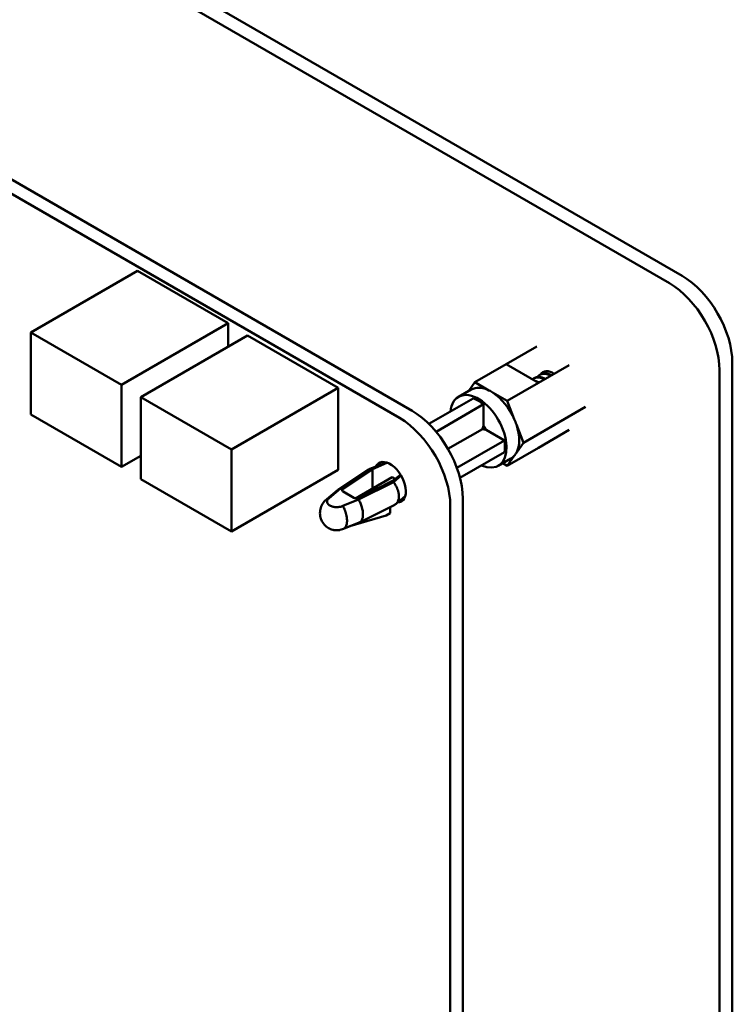
# Model space of a CAD drawing. Units: inches. Extents: x 2.2 to 96.8, y 1.1 to 75.4.
# Drawn here: x 75.7 to 78.2, y 53.1 to 56.6 of the extents above; entities that cross this region are included whole.
import ezdxf

# ---------------------------------------------------------------- set-up
doc = ezdxf.new("R2010")
doc.units = ezdxf.units.IN
doc.header["$LTSCALE"] = 4.5
doc.header["$MEASUREMENT"] = 0
doc.layers.add('Visible (ANSI)', color=7, linetype='Continuous', lineweight=50)

msp = doc.modelspace()

# ---------------------------------------------------------------- linework, layer by layer
at = {"layer": 'Visible (ANSI)'}
for p, q in [((78.0693, 55.6527), (72.1487, 59.0709)), ((78.0244, 55.6267), (72.1038, 59.045)), ((72.2502, 57.9872), (77.1172, 55.1773)), ((72.2063, 57.9619), (77.0733, 55.152)), ((76.1492, 55.67), (75.7733, 55.453)), ((76.1492, 55.67), (76.4688, 55.4855)), ((76.4688, 55.4855), (76.0929, 55.2685)), ((76.4688, 55.4855), (76.4688, 55.403)), ((75.7733, 55.453), (76.0929, 55.2685)), ((75.7733, 55.164), (75.7733, 55.453)), ((76.5374, 55.4426), (76.1615, 55.2256)), ((76.5374, 55.4426), (76.857, 55.2581)), ((77.4487, 55.3413), (77.5572, 55.4039)), ((77.4487, 55.3413), (77.3387, 55.2778)), ((77.5628, 55.2754), (77.4487, 55.3413)), ((77.6713, 55.338), (77.5628, 55.2754)), ((78.2461, 48.7141), (78.2461, 55.3465)), ((77.57, 55.3053), (77.5672, 55.3037)), ((77.5901, 55.3169), (77.5893, 55.3164)), ((78.2012, 48.6882), (78.2012, 55.3206)), ((76.0929, 55.2685), (76.0929, 54.9795)), ((77.3387, 55.2778), (77.3172, 55.2472)), ((77.3387, 55.2778), (77.3883, 55.2491)), ((77.4528, 55.2119), (77.5628, 55.2754)), ((77.5479, 55.2925), (77.5451, 55.2909)), ((76.857, 55.2581), (76.4812, 55.0411)), ((76.857, 55.2581), (76.857, 54.9691)), ((77.2811, 55.2264), (77.3257, 55.2521)), ((77.4032, 55.2405), (77.4528, 55.2119)), ((76.1615, 55.2256), (76.4812, 55.0411)), ((76.1615, 54.9366), (76.1615, 55.2256)), ((77.3331, 55.2211), (77.1769, 55.1309)), ((77.3693, 55.2002), (77.202, 55.1036)), ((77.3693, 55.2002), (77.3693, 55.1258)), ((77.4528, 55.2119), (77.4776, 55.1479)), ((76.0929, 54.9795), (75.7733, 55.164)), ((77.5099, 55.0648), (77.7284, 55.191)), ((77.4851, 55.1288), (77.5099, 55.0648)), ((77.3651, 55.113), (77.244, 55.0431)), ((77.3783, 55.1103), (77.4427, 55.0731)), ((77.6713, 55.1098), (77.5628, 55.0471)), ((77.4427, 55.0731), (77.2752, 54.9763)), ((77.5099, 55.0648), (77.4851, 55.0295)), ((76.4812, 55.0411), (76.4812, 54.7521)), ((77.2862, 54.9409), (77.4427, 55.0313)), ((77.4528, 54.9836), (77.5628, 55.0471)), ((76.1615, 55.0191), (76.0929, 54.9795)), ((76.9689, 54.9725), (77.0279, 54.9949)), ((77.0281, 54.9949), (76.9709, 54.9731)), ((76.9781, 54.9712), (77.0285, 54.9936)), ((77.4213, 54.9836), (77.4658, 55.0093)), ((77.4371, 54.9927), (77.4528, 54.9836)), ((77.4776, 55.019), (77.4528, 54.9836)), ((76.857, 54.9691), (76.4812, 54.7521)), ((76.9654, 54.9707), (76.8573, 54.8989)), ((76.8639, 54.9021), (76.9709, 54.9731)), ((76.8736, 54.9018), (76.9781, 54.9712)), ((76.9781, 54.9033), (76.9781, 54.9712)), ((76.4812, 54.7521), (76.1615, 54.9366)), ((76.9183, 54.8685), (77.047, 54.9434)), ((77.0488, 54.9304), (76.9285, 54.87)), ((76.929, 54.8645), (77.0521, 54.9262)), ((77.047, 54.9434), (77.0578, 54.9372)), ((77.0772, 54.9517), (77.0488, 54.9304)), ((77.0521, 54.9262), (77.0786, 54.9494)), ((77.0561, 54.9206), (77.0561, 54.9206)), ((76.8167, 54.8654), (76.8551, 54.8973)), ((76.8639, 54.9021), (76.8253, 54.87)), ((76.9124, 54.8703), (76.8741, 54.8925)), ((77.0707, 54.8825), (77.0707, 54.8826)), ((76.8735, 54.8422), (76.929, 54.8645)), ((77.0611, 54.8495), (77.0938, 54.8782)), ((77.0704, 54.868), (77.0704, 54.8681)), ((77.2961, 54.8674), (77.2961, 49.0621)), ((77.0561, 54.8462), (76.9325, 54.7841)), ((77.0261, 54.8086), (77.04, 54.8166)), ((77.04, 54.8166), (77.0404, 54.8383)), ((77.2522, 54.8421), (77.2522, 49.0368)), ((76.9311, 54.7835), (76.8757, 54.7612)), ((76.8979, 54.7702), (77.0261, 54.8086))]:
    msp.add_line(p, q, dxfattribs=at)
for centre, major_axis, ratio, start_param, end_param in [((78.0693, 55.4485), (-0.125, 0.2165), 0.57735, 3.926991, 5.497787), ((78.0244, 55.4226), (0.125, -0.2165), 0.57735, 0.785398, 2.356194), ((77.6143, 55.2512), (-0.036, 0.0624), 0.57735, 5.4185, 6.572872), ((77.3512, 55.105), (-0.0701, 0.1214), 0.57735, 2.468434, 6.956343), ((77.3958, 55.1307), (-0.0701, 0.1214), 0.57735, 5.572758, 6.283185), ((77.3958, 55.1307), (0.0701, -0.1214), 0.57735, 2.281224, 2.431165), ((77.3958, 55.1307), (0.0701, -0.1214), 0.57735, 1.383968, 2.281224), ((77.3512, 55.105), (-0.0659, 0.1142), 0.57735, 5.302519, 5.693056), ((77.1172, 54.9707), (0.1265, -0.2191), 0.57735, 0.785438, 2.356001), ((77.0733, 54.9454), (0.1265, -0.2191), 0.57735, 0.785438, 2.356001), ((77.3512, 55.105), (-0.023, 0.0399), 0.57735, 4.516319, 4.908459), ((77.3958, 55.1307), (0.0701, -0.1214), 0.57735, 1.234026, 1.383968), ((77.3958, 55.1307), (0.0701, -0.1214), 0.57735, 0.33677, 1.234026), ((77.3975, 55.1317), (0.0259, -0.0465), 0.587337, 4.6134, 4.827421), ((77.3512, 55.105), (-0.0659, 0.1142), 0.57735, 3.731722, 4.122259), ((77.3958, 55.1307), (0.0701, -0.1214), 0.57735, 0.186829, 0.33677), ((77.0401, 54.9254), (0.0393, -0.068), 0.57735, 5.980948, 9.802872), ((77.0542, 54.9743), (0.0421, 0), 0.57735, 2.181724, 2.226983), ((77.3958, 55.1307), (0.0701, -0.1214), 0.57735, 0, 0.186829), ((76.8825, 54.8973), (-0.0118, 0), 0.57735, 5.5676, 7.068583), ((76.9208, 54.8752), (0.0118, 0), 0.57735, 3.926991, 5.428319), ((77.0401, 54.9254), (0.0392, -0.068), 0.57735, 5.960196, 5.960267)]:
    msp.add_ellipse(centre, major_axis=major_axis, ratio=ratio, start_param=start_param, end_param=end_param, dxfattribs=at)
for points, weights, knots in [([(77.5587, 55.2961), (77.5623, 55.3008), (77.5672, 55.3037), (77.5829, 55.3127), (77.6045, 55.3018)], [0.966372122962, 0.974928089176, 1, 0.923879532511, 1], [0.71798681, 0.71798681, 0.71798681, 0.72115385, 0.72115385, 0.73076923, 0.73076923, 0.73076923]), ([(77.5808, 55.3089), (77.5844, 55.3136), (77.5893, 55.3164), (77.5897, 55.3166), (77.5901, 55.3169)], [0.966372122962, 0.974928089176, 1, 0.997942637339, 0.995996486321], [0.79490989, 0.79490989, 0.79490989, 0.798076923, 0.798076923, 0.798336805, 0.798336805, 0.798336805]), ([(77.541, 55.288), (77.5429, 55.2896), (77.5451, 55.2909), (77.5608, 55.2999), (77.5824, 55.2891)], [0.980578091379, 0.988573936241, 1, 0.923879532511, 1], [0.64278745, 0.64278745, 0.64278745, 0.64423077, 0.64423077, 0.65384615, 0.65384615, 0.65384615])]:
    msp.add_rational_spline(points, weights, degree=2, knots=knots, dxfattribs=at)
for points, weights in [([(77.57, 55.3053), (77.5857, 55.3143), (77.6072, 55.3034)], [1, 0.923879532511, 1]), ([(77.6045, 55.3018), (77.6056, 55.3013), (77.6066, 55.3007)], [1, 0.995879616479, 0.992205303796]), ([(77.6072, 55.3034), (77.6083, 55.3029), (77.6094, 55.3023)], [1, 0.995879616479, 0.992205303796]), ([(77.5479, 55.2925), (77.5636, 55.3015), (77.5851, 55.2907)], [1, 0.923879532511, 1]), ([(77.5503, 55.2826), (77.5566, 55.2812), (77.563, 55.2779)], [0.967048455701, 0.975883865884, 1]), ([(77.563, 55.2779), (77.5641, 55.2774), (77.5652, 55.2768)], [1, 0.995879616479, 0.992205303796]), ([(77.5824, 55.2891), (77.5835, 55.2885), (77.5846, 55.2879)], [1, 0.995879616479, 0.992205303796]), ([(77.5851, 55.2907), (77.5862, 55.2901), (77.5873, 55.2895)], [1, 0.995879616479, 0.992205303796]), ([(77.3693, 55.1258), (77.3668, 55.1185), (77.3651, 55.113)], [2.01531810127, 2.19635402924, 2.33669308052]), ([(77.3651, 55.113), (77.3707, 55.1117), (77.3783, 55.1103)], [2.33669308062, 2.19635402935, 2.01531810139])]:
    msp.add_rational_spline(points, weights, degree=2, dxfattribs=at)
for points in [[(76.9709, 54.9731), (76.9689, 54.9726), (76.9671, 54.9718), (76.9654, 54.9707)], [(76.876, 54.7613), (76.8717, 54.7594), (76.8637, 54.7573), (76.8625, 54.7571)]]:
    msp.add_open_spline(points, degree=3, dxfattribs=at)
for points, knots in [([(77.0521, 54.9262), (77.0531, 54.9249), (77.0541, 54.9235), (77.0551, 54.9221), (77.0561, 54.9207), (77.057, 54.9193), (77.0579, 54.9178), (77.0588, 54.9164), (77.0596, 54.9149), (77.0605, 54.9134), (77.0613, 54.9119), (77.062, 54.9104), (77.0628, 54.9089), (77.0635, 54.9074), (77.0642, 54.9059), (77.0648, 54.9043), (77.0652, 54.9033), (77.0657, 54.9023), (77.066, 54.9012), (77.0662, 54.9008), (77.0664, 54.9003), (77.0666, 54.8998), (77.0671, 54.8983), (77.0676, 54.8968), (77.068, 54.8954), (77.0684, 54.8939), (77.0688, 54.8925), (77.0692, 54.8911), (77.0695, 54.8897), (77.0698, 54.8883), (77.07, 54.8869), (77.0703, 54.8856), (77.0705, 54.8843), (77.0706, 54.883), (77.0708, 54.8818), (77.0709, 54.8805), (77.0709, 54.8793), (77.071, 54.8781), (77.0711, 54.877), (77.0711, 54.8759), (77.0711, 54.8738), (77.0709, 54.8719), (77.0707, 54.87), (77.0705, 54.8679), (77.0701, 54.866), (77.0696, 54.8642), (77.0691, 54.8622), (77.0685, 54.8604), (77.0677, 54.8587), (77.0672, 54.8576), (77.0667, 54.8565), (77.066, 54.8555), (77.0657, 54.8549), (77.0653, 54.8544), (77.065, 54.8538), (77.0639, 54.8523), (77.0627, 54.851), (77.0614, 54.8498), (77.06, 54.8486), (77.0586, 54.8475), (77.057, 54.8466), (77.0567, 54.8465), (77.0564, 54.8463), (77.0561, 54.8462)], [0, 0, 0, 0, 0.0438372, 0.0438372, 0.0438372, 0.0880127, 0.0880127, 0.0880127, 0.1323038, 0.1323038, 0.1323038, 0.1764805, 0.1764805, 0.1764805, 0.2203106, 0.2203106, 0.2203106, 0.2500748, 0.2500748, 0.2500748, 0.2635667, 0.2635667, 0.2635667, 0.3060308, 0.3060308, 0.3060308, 0.3474999, 0.3474999, 0.3474999, 0.3877895, 0.3877895, 0.3877895, 0.426737, 0.426737, 0.426737, 0.464203, 0.464203, 0.464203, 0.500072, 0.500072, 0.500072, 0.5641486, 0.5641486, 0.5641486, 0.6320985, 0.6320985, 0.6320985, 0.7032012, 0.7032012, 0.7032012, 0.7502478, 0.7502478, 0.7502478, 0.7765712, 0.7765712, 0.7765712, 0.8512017, 0.8512017, 0.8512017, 0.9260276, 0.9260276, 0.9260276, 0.9400527, 0.9400527, 0.9400527, 0.9400527]), ([(76.8551, 54.8973), (76.8553, 54.8974), (76.8554, 54.8975), (76.8556, 54.8976), (76.858, 54.8996), (76.8608, 54.9011), (76.8639, 54.9021)], [0.8666209, 0.8666209, 0.8666209, 0.8666209, 0.8742935, 0.8742935, 0.8742935, 1, 1, 1, 1]), ([(76.8228, 54.764), (76.8173, 54.7672), (76.8124, 54.7713), (76.8039, 54.7808), (76.8003, 54.7864), (76.7952, 54.7983), (76.7936, 54.8048), (76.7924, 54.8179), (76.7929, 54.8247), (76.796, 54.8376), (76.7986, 54.8439), (76.8057, 54.8551), (76.8102, 54.8602), (76.816, 54.8649), (76.8166, 54.8653), (76.8172, 54.8658)], [0.0000274, 0.0000274, 0.0000274, 0.0000274, 0.0480235, 0.0480235, 0.0974121, 0.0974121, 0.1467277, 0.1467277, 0.1975938, 0.1975938, 0.2480628, 0.2480628, 0.2986524, 0.2986524, 0.3046091, 0.3046091, 0.3046091, 0.3046091]), ([(76.8172, 54.8658), (76.8172, 54.8658), (76.8173, 54.8659), (76.8201, 54.868), (76.823, 54.8693), (76.8253, 54.87)], [0.1996436, 0.1996436, 0.1996436, 0.1996436, 0.19981713, 0.19981713, 0.21493337, 0.21493337, 0.21493337, 0.21493337]), ([(76.8253, 54.87), (76.8241, 54.8691), (76.8216, 54.867), (76.8193, 54.864), (76.8179, 54.8605), (76.8175, 54.857), (76.8182, 54.8535), (76.8201, 54.85), (76.8232, 54.8466), (76.8261, 54.8445), (76.8276, 54.8436)], [0, 0, 0, 0, 0.108177, 0.2258797, 0.3575678, 0.4722838, 0.5951311, 0.7248724, 0.859654, 0.9947156, 0.9947156, 0.9947156, 0.9947156]), ([(76.9311, 54.7835), (76.9327, 54.7841), (76.9341, 54.785), (76.9374, 54.7877), (76.939, 54.7899), (76.943, 54.7975), (76.9444, 54.8043), (76.9444, 54.8201), (76.943, 54.829), (76.939, 54.8426), (76.9374, 54.8471), (76.9336, 54.8559), (76.9314, 54.8603), (76.929, 54.8645)], [0.0379599, 0.0379599, 0.0379599, 0.0379599, 0.125, 0.125, 0.25, 0.25, 0.5, 0.5, 0.75, 0.75, 0.875, 0.875, 1, 1, 1, 1]), ([(76.8735, 54.8422), (76.8719, 54.8415), (76.8683, 54.84), (76.8631, 54.8387), (76.8571, 54.8379), (76.851, 54.8377), (76.8449, 54.8381), (76.8388, 54.8392), (76.8329, 54.841), (76.8293, 54.8427), (76.8277, 54.8436), (76.8276, 54.8436)], [0, 0, 0, 0, 0.107447, 0.225246, 0.357042, 0.471852, 0.5948, 0.724647, 0.859539, 0.997102, 1, 1, 1, 1]), ([(76.8735, 54.8422), (76.8751, 54.8393), (76.877, 54.8354), (76.8793, 54.8301), (76.8795, 54.8295), (76.8825, 54.8225), (76.8838, 54.8174), (76.8846, 54.8141), (76.885, 54.8128), (76.8857, 54.81), (76.8868, 54.8064), (76.8878, 54.7983), (76.888, 54.7948), (76.8882, 54.7903), (76.8882, 54.7895), (76.8883, 54.7847), (76.8878, 54.7817), (76.8868, 54.7762), (76.8861, 54.7738), (76.8847, 54.7705), (76.884, 54.7691), (76.8825, 54.7668), (76.8818, 54.7659), (76.88, 54.7639), (76.879, 54.763), (76.8772, 54.7619), (76.8766, 54.7616), (76.876, 54.7613)], [-0.2139989, -0.2139989, -0.2139989, -0.2139989, -0.1982817, -0.1982817, -0.1962729, -0.1962729, -0.1713715, -0.1713715, -0.1538131, -0.1538131, -0.1330636, -0.1330636, -0.1199014, -0.1199014, -0.1169382, -0.1169382, -0.1023646, -0.1023646, -0.0810631, -0.0810631, -0.0610747, -0.0610747, -0.045867, -0.045867, -0.0226578, -0.0226578, -0.0132705, -0.0132705, -0.0132705, -0.0132705]), ([(76.8416, 54.7571), (76.8416, 54.7571), (76.8414, 54.7571), (76.841, 54.7572), (76.8407, 54.7572), (76.8394, 54.7575), (76.8385, 54.7577), (76.8349, 54.7586), (76.8322, 54.7596), (76.8272, 54.7616), (76.825, 54.7628), (76.8228, 54.764)], [0, 0, 0, 0, 0.0008, 0.0008, 0.00320008, 0.00320008, 0.01040217, 0.01040217, 0.03205828, 0.03205828, 0.05122068, 0.05122068, 0.05122068, 0.05122068]), ([(76.8416, 54.7571), (76.8428, 54.7568), (76.8459, 54.7564), (76.851, 54.756), (76.8569, 54.7562), (76.8607, 54.7568), (76.8625, 54.7571)], [-0.6671551, -0.6671551, -0.6671551, -0.6671551, -0.5947996, -0.4718516, -0.3570417, -0.2390213, -0.2390213, -0.2390213, -0.2390213])]:
    msp.add_open_spline(points, degree=3, knots=knots, dxfattribs=at)

doc.saveas('drawing.dxf')
